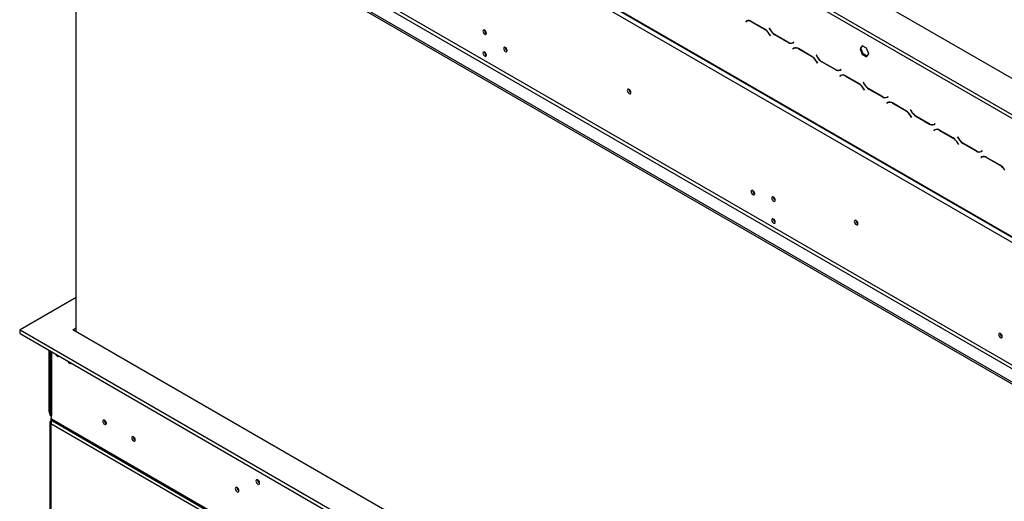
# Model space of a CAD drawing. Units: millimetres. Extents: x 56 to 4347, y 60 to 3639.
# Drawn here: x 2860 to 3703, y 748 to 1160 of the extents above; entities that cross this region are included whole.
import ezdxf

# ---------------------------------------------------------------- set-up
doc = ezdxf.new("R2010")
doc.units = ezdxf.units.MM
doc.header["$LTSCALE"] = 18

msp = doc.modelspace()

# ---------------------------------------------------------------- linework, layer by layer
at = {"color": 7, "linetype": 'Continuous', "lineweight": 25}
for p, q in [((2914.12, 1569.43), (3906.19, 996.72)), ((2882.3, 1452.26), (3881.44, 875.47)), ((2882.72, 1451.35), (3881.86, 874.55)), ((2886.55, 1444.91), (3877.2, 873.02)), ((2859.75, 1340.76), (3881.37, 750.99)), ((2859.75, 1339.13), (3881.37, 749.36)), ((2908.11, 893.14), (2908.11, 1311.21)), ((2932.15, 1310.39), (3828.77, 792.79)), ((2933.57, 1312.84), (3830.18, 795.24)), ((3410.16, 1248.79), (3769.72, 1041.22)), ((3411.57, 1251.24), (3771.14, 1043.67)), ((3482.57, 1159.18), (3481.75, 1158.71)), ((3482.46, 1159.12), (3481.75, 1158.71)), ((3481.75, 1158.71), (3481.85, 1158.54)), ((3481.85, 1158.54), (3482.63, 1158.99)), ((3482.59, 1159.19), (3482.46, 1159.12)), ((3482.46, 1159.12), (3482.56, 1158.95)), ((3483.34, 1159.39), (3482.63, 1158.99)), ((3498.15, 1152.1), (3486.57, 1158.79)), ((3486.63, 1158.59), (3498.09, 1151.97)), ((3502, 1153.18), (3501.9, 1153.12)), ((3502, 1153.18), (3501.9, 1153.12)), ((3501.9, 1153.12), (3502.72, 1151.7)), ((3502.78, 1151.83), (3502, 1153.18)), ((3502.09, 1147.75), (3502.87, 1146.41)), ((3502.97, 1146.46), (3502.15, 1147.88)), ((3506.72, 1147.48), (3518.3, 1140.8)), ((3518.24, 1140.99), (3506.78, 1147.61)), ((3502.87, 1146.41), (3502.97, 1146.46)), ((3523.02, 1141.05), (3522.24, 1140.6)), ((3522.95, 1141.01), (3522.24, 1140.6)), ((3522.3, 1140.4), (3523.12, 1140.87)), ((3523.02, 1141.05), (3522.95, 1141.01)), ((3523.12, 1140.87), (3523.02, 1141.05)), ((3522.88, 1135.91), (3522.06, 1135.44)), ((3522.76, 1135.85), (3522.06, 1135.44)), ((3522.06, 1135.44), (3522.16, 1135.27)), ((3522.16, 1135.27), (3522.93, 1135.72)), ((3522.9, 1135.93), (3522.76, 1135.85)), ((3522.76, 1135.85), (3522.86, 1135.68)), ((3523.64, 1136.13), (3522.93, 1135.72)), ((3538.45, 1128.84), (3526.88, 1135.52)), ((3526.93, 1135.32), (3538.39, 1128.71)), ((3581.54, 1138.05), (3579.68, 1135.41)), ((3579.68, 1135.41), (3580.39, 1135.82)), ((3579.68, 1135.41), (3581.54, 1130.62)), ((3580.39, 1135.82), (3581.84, 1137.88)), ((3582.25, 1131.03), (3580.39, 1135.82)), ((3585.26, 1135.91), (3581.54, 1138.05)), ((3581.54, 1130.62), (3582.25, 1131.03)), ((3581.54, 1130.62), (3585.26, 1128.48)), ((3585.66, 1129.06), (3582.25, 1131.03)), ((3587.11, 1131.12), (3585.26, 1135.91)), ((3585.26, 1128.48), (3587.11, 1131.12)), ((3542.31, 1129.91), (3542.21, 1129.85)), ((3542.31, 1129.91), (3542.21, 1129.85)), ((3542.21, 1129.85), (3543.03, 1128.43)), ((3543.09, 1128.56), (3542.31, 1129.91)), ((3542.39, 1124.48), (3543.17, 1123.14)), ((3543.27, 1123.2), (3542.45, 1124.61)), ((3543.17, 1123.14), (3543.27, 1123.2)), ((3547.03, 1124.21), (3558.61, 1117.53)), ((3558.55, 1117.73), (3547.09, 1124.34)), ((3563.32, 1117.78), (3562.55, 1117.33)), ((3563.25, 1117.74), (3562.55, 1117.33)), ((3562.61, 1117.13), (3563.42, 1117.6)), ((3563.32, 1117.78), (3563.25, 1117.74)), ((3563.42, 1117.6), (3563.32, 1117.78)), ((3563.18, 1112.65), (3562.36, 1112.17)), ((3563.07, 1112.58), (3562.36, 1112.17)), ((3562.36, 1112.17), (3562.46, 1112)), ((3562.46, 1112), (3563.24, 1112.45)), ((3563.2, 1112.66), (3563.07, 1112.58)), ((3563.07, 1112.58), (3563.17, 1112.41)), ((3563.95, 1112.86), (3563.24, 1112.45)), ((3578.76, 1105.57), (3567.18, 1112.25)), ((3567.24, 1112.05), (3578.7, 1105.44)), ((3582.62, 1106.64), (3582.52, 1106.58)), ((3582.62, 1106.64), (3582.52, 1106.58)), ((3582.52, 1106.58), (3583.33, 1105.17)), ((3583.39, 1105.3), (3582.62, 1106.64)), ((3582.7, 1101.22), (3583.48, 1099.87)), ((3583.58, 1099.93), (3582.76, 1101.35)), ((3583.48, 1099.87), (3583.58, 1099.93)), ((3587.33, 1100.94), (3598.91, 1094.26)), ((3598.85, 1094.46), (3587.39, 1101.07)), ((3603.49, 1089.38), (3602.67, 1088.91)), ((3603.37, 1089.32), (3602.67, 1088.91)), ((3602.67, 1088.91), (3602.77, 1088.73)), ((3602.77, 1088.73), (3603.54, 1089.18)), ((3603.63, 1094.51), (3602.85, 1094.06)), ((3603.56, 1094.47), (3602.85, 1094.06)), ((3602.91, 1093.86), (3603.73, 1094.34)), ((3603.51, 1089.39), (3603.37, 1089.32)), ((3603.37, 1089.32), (3603.47, 1089.14)), ((3604.25, 1089.59), (3603.54, 1089.18)), ((3603.63, 1094.51), (3603.56, 1094.47)), ((3603.73, 1094.34), (3603.63, 1094.51)), ((3619.06, 1082.3), (3607.49, 1088.98)), ((3607.54, 1088.79), (3619, 1082.17)), ((3622.92, 1083.37), (3622.82, 1083.32)), ((3622.92, 1083.37), (3622.82, 1083.32)), ((3622.82, 1083.32), (3623.64, 1081.9)), ((3623.7, 1082.03), (3622.92, 1083.37)), ((3623, 1077.95), (3623.78, 1076.6)), ((3623.88, 1076.66), (3623.06, 1078.08)), ((3623.78, 1076.6), (3623.88, 1076.66)), ((3627.64, 1077.68), (3639.22, 1070.99)), ((3639.16, 1071.19), (3627.7, 1077.81)), ((3643.79, 1066.11), (3642.97, 1065.64)), ((3643.68, 1066.05), (3642.97, 1065.64)), ((3642.97, 1065.64), (3643.07, 1065.47)), ((3643.07, 1065.47), (3643.85, 1065.91)), ((3643.93, 1071.24), (3643.16, 1070.79)), ((3643.86, 1071.2), (3643.16, 1070.79)), ((3643.22, 1070.6), (3644.03, 1071.07)), ((3643.81, 1066.12), (3643.68, 1066.05)), ((3643.68, 1066.05), (3643.78, 1065.87)), ((3644.56, 1066.32), (3643.85, 1065.91)), ((3643.93, 1071.24), (3643.86, 1071.2)), ((3644.03, 1071.07), (3643.93, 1071.24)), ((3659.37, 1059.03), (3647.79, 1065.72)), ((3647.85, 1065.52), (3659.31, 1058.9)), ((3663.23, 1060.11), (3663.13, 1060.05)), ((3663.23, 1060.11), (3663.13, 1060.05)), ((3663.13, 1060.05), (3663.94, 1058.63)), ((3664, 1058.76), (3663.23, 1060.11)), ((3663.31, 1054.68), (3664.09, 1053.34)), ((3664.19, 1053.39), (3663.37, 1054.81)), ((3679.46, 1047.92), (3668, 1054.54)), ((3664.09, 1053.34), (3664.19, 1053.39)), ((3667.94, 1054.41), (3679.52, 1047.73)), ((3684.24, 1047.98), (3683.46, 1047.53)), ((3684.17, 1047.93), (3683.46, 1047.53)), ((3683.52, 1047.33), (3684.34, 1047.8)), ((3684.24, 1047.98), (3684.17, 1047.93)), ((3684.34, 1047.8), (3684.24, 1047.98)), ((3684.1, 1042.84), (3683.28, 1042.37)), ((3683.98, 1042.78), (3683.28, 1042.37)), ((3683.28, 1042.37), (3683.38, 1042.2)), ((3683.38, 1042.2), (3684.15, 1042.65)), ((3684.12, 1042.86), (3683.98, 1042.78)), ((3683.98, 1042.78), (3684.08, 1042.61)), ((3684.86, 1043.06), (3684.15, 1042.65)), ((3684.86, 1043.06), (3685.13, 1043.19)), ((3699.67, 1035.77), (3688.1, 1042.45)), ((3688.15, 1042.25), (3699.61, 1035.64)), ((2908.11, 922.53), (2860.03, 894.77)), ((2860.03, 894.77), (3881.09, 305.32)), ((2860.03, 891.5), (2860.03, 894.77)), ((2905.28, 894.77), (2908.11, 896.4)), ((3881.09, 331.45), (2905.28, 894.77)), ((2860.03, 891.5), (3881.09, 302.06)), ((2885.13, 824.26), (2885.13, 877.01)), ((2885.73, 876.67), (2885.73, 822.67)), ((2886.9, 819.4), (2886.55, 819.2)), ((2886.55, 819.2), (2886.9, 818.99)), ((2886.55, 819.2), (2886.55, 816.75)), ((2886.9, 818.59), (2886.9, 821.04)), ((2886.9, 818.59), (3876.85, 247.1)), ((2885.67, 815.52), (2885.67, 704.47)), ((2887.17, 816.39), (2886.55, 816.75)), ((3879.32, 241.18), (2886.55, 814.3)), ((2886.55, 814.3), (2886.55, 703.25)), ((2887.73, 816.75), (3877.68, 245.27))]:
    msp.add_line(p, q, dxfattribs=at)
at = {"color": 8, "linetype": 'Continuous', "lineweight": 25}
for p, q in [((3486.77, 1158.67), (3486.63, 1158.59)), ((3498.23, 1152.06), (3498.09, 1151.97)), ((3502.19, 1147.81), (3502.09, 1147.75)), ((3502.82, 1151.76), (3502.72, 1151.7)), ((3506.86, 1147.56), (3506.72, 1147.48)), ((3518.45, 1140.88), (3518.3, 1140.8)), ((3527.08, 1135.4), (3526.93, 1135.32)), ((3538.53, 1128.79), (3538.39, 1128.71)), ((3542.49, 1124.54), (3542.39, 1124.48)), ((3543.13, 1128.49), (3543.03, 1128.43)), ((3547.17, 1124.29), (3547.03, 1124.21)), ((3558.75, 1117.61), (3558.61, 1117.53)), ((3567.38, 1112.14), (3567.24, 1112.05)), ((3578.84, 1105.52), (3578.7, 1105.44)), ((3583.43, 1105.22), (3583.33, 1105.17)), ((3582.8, 1101.27), (3582.7, 1101.22)), ((3587.47, 1101.03), (3587.33, 1100.94)), ((3599.06, 1094.34), (3598.91, 1094.26)), ((3607.69, 1088.87), (3607.54, 1088.79)), ((3619.15, 1082.25), (3619, 1082.17)), ((3623.74, 1081.96), (3623.64, 1081.9)), ((3623.1, 1078.01), (3623, 1077.95)), ((3627.78, 1077.76), (3627.64, 1077.68)), ((3639.36, 1071.08), (3639.22, 1070.99)), ((3647.99, 1065.6), (3647.85, 1065.52)), ((3659.45, 1058.98), (3659.31, 1058.9)), ((3663.41, 1054.74), (3663.31, 1054.68)), ((3664.04, 1058.69), (3663.94, 1058.63)), ((3668.08, 1054.49), (3667.94, 1054.41)), ((3679.67, 1047.81), (3679.52, 1047.73)), ((3688.3, 1042.33), (3688.15, 1042.25)), ((3699.76, 1035.72), (3699.61, 1035.64)), ((2886.9, 875.99), (2886.9, 821.04)), ((2885.73, 823.92), (2885.13, 824.26))]:
    msp.add_line(p, q, dxfattribs=at)
at = {"color": 7, "linetype": 'Continuous', "lineweight": 25, "flags": 128}
for points in [[(3259.61, 1148.71), (3259.5, 1149.43), (3259.18, 1150.17), (3258.7, 1150.82), (3258.13, 1151.28), (3257.56, 1151.48), (3257.08, 1151.38), (3256.76, 1151.01), (3256.64, 1150.42), (3256.76, 1149.7), (3257.08, 1148.96), (3257.56, 1148.31), (3258.13, 1147.85), (3258.7, 1147.65), (3259.18, 1147.75), (3259.5, 1148.12), (3259.61, 1148.71)], [(3259.61, 1129.93), (3259.5, 1130.65), (3259.18, 1131.39), (3258.7, 1132.04), (3258.13, 1132.5), (3257.56, 1132.7), (3257.08, 1132.6), (3256.76, 1132.23), (3256.64, 1131.64), (3256.76, 1130.92), (3257.08, 1130.18), (3257.56, 1129.53), (3258.13, 1129.07), (3258.7, 1128.87), (3259.18, 1128.97), (3259.5, 1129.34), (3259.61, 1129.93)], [(3277.33, 1133.91), (3277.21, 1134.65), (3276.88, 1135.41), (3276.39, 1136.07), (3275.81, 1136.54), (3275.23, 1136.74), (3274.73, 1136.65), (3274.4, 1136.27), (3274.29, 1135.66), (3274.4, 1134.93), (3274.73, 1134.17), (3275.23, 1133.5), (3275.81, 1133.03), (3276.39, 1132.83), (3276.88, 1132.92), (3277.21, 1133.3), (3277.33, 1133.91)], [(3383.43, 1097.97), (3383.31, 1098.73), (3382.97, 1099.5), (3382.47, 1100.18), (3381.87, 1100.67), (3381.28, 1100.87), (3380.77, 1100.77), (3380.44, 1100.39), (3380.32, 1099.77), (3380.44, 1099.01), (3380.77, 1098.23), (3381.28, 1097.55), (3381.87, 1097.07), (3382.47, 1096.87), (3382.97, 1096.96), (3383.31, 1097.35), (3383.43, 1097.97)], [(3489.46, 1011.45), (3489.34, 1012.19), (3489.01, 1012.95), (3488.52, 1013.61), (3487.94, 1014.08), (3487.36, 1014.28), (3486.86, 1014.19), (3486.54, 1013.81), (3486.42, 1013.2), (3486.54, 1012.46), (3486.86, 1011.7), (3487.36, 1011.04), (3487.94, 1010.57), (3488.52, 1010.37), (3489.01, 1010.46), (3489.34, 1010.84), (3489.46, 1011.45)], [(3507.1, 1005.84), (3506.99, 1006.56), (3506.67, 1007.3), (3506.19, 1007.95), (3505.62, 1008.41), (3505.05, 1008.61), (3504.57, 1008.51), (3504.25, 1008.14), (3504.13, 1007.55), (3504.25, 1006.83), (3504.57, 1006.09), (3505.05, 1005.44), (3505.62, 1004.98), (3506.19, 1004.78), (3506.67, 1004.87), (3506.99, 1005.24), (3507.1, 1005.84)], [(3507.1, 987.06), (3506.99, 987.78), (3506.67, 988.52), (3506.19, 989.17), (3505.62, 989.63), (3505.05, 989.82), (3504.57, 989.73), (3504.25, 989.36), (3504.13, 988.77), (3504.25, 988.05), (3504.57, 987.31), (3505.05, 986.66), (3505.62, 986.2), (3506.19, 986), (3506.67, 986.09), (3506.99, 986.46), (3507.1, 987.06)], [(3577.88, 985.71), (3577.77, 986.47), (3577.43, 987.25), (3576.92, 987.93), (3576.33, 988.41), (3575.73, 988.62), (3575.23, 988.52), (3574.89, 988.13), (3574.77, 987.51), (3574.89, 986.75), (3575.23, 985.98), (3575.73, 985.3), (3576.33, 984.82), (3576.92, 984.61), (3577.43, 984.71), (3577.77, 985.1), (3577.88, 985.71)], [(3701.59, 888.99), (3701.48, 889.73), (3701.15, 890.48), (3700.65, 891.15), (3700.07, 891.62), (3699.49, 891.82), (3699, 891.73), (3698.67, 891.35), (3698.55, 890.74), (3698.67, 890), (3699, 889.24), (3699.49, 888.58), (3700.07, 888.11), (3700.65, 887.91), (3701.15, 888), (3701.48, 888.38), (3701.59, 888.99)], [(2890.56, 873.88), (2890.8, 873.38), (2891.28, 872.73), (2891.85, 872.27), (2892.42, 872.08), (2892.9, 872.17), (2893.14, 872.39)], [(2901.17, 867.75), (2901.41, 867.26), (2901.89, 866.61), (2902.46, 866.15), (2903.02, 865.95), (2903.51, 866.05), (2903.74, 866.27)], [(2934.03, 814.81), (2933.91, 815.55), (2933.58, 816.31), (2933.09, 816.98), (2932.51, 817.45), (2931.93, 817.65), (2931.43, 817.55), (2931.1, 817.17), (2930.99, 816.57), (2931.1, 815.83), (2931.43, 815.07), (2931.93, 814.4), (2932.51, 813.94), (2933.09, 813.73), (2933.58, 813.83), (2933.91, 814.21), (2934.03, 814.81)], [(2958.78, 800.53), (2958.66, 801.26), (2958.33, 802.02), (2957.84, 802.69), (2957.26, 803.16), (2956.67, 803.36), (2956.18, 803.27), (2955.85, 802.89), (2955.74, 802.28), (2955.85, 801.54), (2956.18, 800.78), (2956.67, 800.12), (2957.26, 799.65), (2957.84, 799.45), (2958.33, 799.54), (2958.66, 799.92), (2958.78, 800.53)], [(3047.55, 757.03), (3047.44, 757.79), (3047.1, 758.57), (3046.59, 759.25), (3046, 759.73), (3045.4, 759.93), (3044.9, 759.84), (3044.56, 759.45), (3044.44, 758.83), (3044.56, 758.07), (3044.9, 757.3), (3045.4, 756.62), (3046, 756.13), (3046.59, 755.93), (3047.1, 756.03), (3047.44, 756.41), (3047.55, 757.03)], [(3065.23, 763.57), (3065.11, 764.32), (3064.78, 765.1), (3064.27, 765.78), (3063.68, 766.26), (3063.08, 766.47), (3062.58, 766.37), (3062.24, 765.98), (3062.12, 765.36), (3062.24, 764.61), (3062.58, 763.83), (3063.08, 763.15), (3063.68, 762.67), (3064.27, 762.46), (3064.78, 762.56), (3065.11, 762.95), (3065.23, 763.57)]]:
    msp.add_lwpolyline(points, dxfattribs=at)
at = {"color": 7, "linetype": 'Continuous', "lineweight": 25}
for centre, radius, start, end in [((3484.23, 1155.52), 4.02, 54.38183, 114.31395), ((3484.29, 1155.32), 4.02, 54.38183, 114.31395), ((3261.1, 1151.28), 3.04, 179.17745, 240.5971), ((3261.1, 1151.28), 3.04, 179.2362, 240.75843), ((3491.98, 1142.18), 11.54, 28.85561, 58.04533), ((3492.04, 1142.31), 11.54, 28.85561, 58.04533), ((3512.83, 1157.27), 11.54, 208.85561, 238.04533), ((3512.89, 1157.4), 11.54, 208.85561, 238.04533), ((3520.58, 1144.26), 4.02, 234.38183, 294.31395), ((3520.64, 1144.07), 4.02, 234.38183, 294.31395), ((3521.61, 1143.25), 2.82, 277.36323, 299.68828), ((3261.1, 1132.5), 3.04, 179.2362, 240.75843), ((3278.79, 1136.51), 3.09, 178.38905, 241.60558), ((3524.53, 1132.25), 4.02, 54.38183, 114.31395), ((3524.59, 1132.05), 4.02, 54.38183, 114.31395), ((3532.29, 1118.91), 11.54, 28.85561, 58.04533), ((3532.34, 1119.04), 11.54, 28.85561, 58.04533), ((3553.14, 1134), 11.54, 208.85561, 238.04533), ((3553.19, 1134.13), 11.54, 208.85561, 238.04533), ((3560.89, 1121), 4.02, 234.38183, 294.31395), ((3560.95, 1120.8), 4.02, 234.38183, 294.31395), ((3561.92, 1119.99), 2.82, 277.36323, 299.68828), ((3564.84, 1108.98), 4.02, 54.38183, 114.31395), ((3564.9, 1108.78), 4.02, 54.38183, 114.31395), ((3572.59, 1095.65), 11.54, 28.85561, 58.04533), ((3572.65, 1095.78), 11.54, 28.85561, 58.04533), ((3593.44, 1110.74), 11.54, 208.85561, 238.04533), ((3593.5, 1110.87), 11.54, 208.85561, 238.04533), ((3384.88, 1100.61), 3.15, 177.74035, 242.09738), ((3384.81, 1100.56), 3, 177.3033, 242.20986), ((3601.2, 1097.73), 4.02, 234.38183, 294.31395), ((3601.25, 1097.53), 4.02, 234.38183, 294.31395), ((3602.22, 1096.72), 2.82, 277.36323, 299.68828), ((3605.14, 1085.71), 4.02, 54.38183, 114.31395), ((3605.2, 1085.52), 4.02, 54.38183, 114.31395), ((3612.9, 1072.38), 11.54, 28.85561, 58.04533), ((3612.95, 1072.51), 11.54, 28.85561, 58.04533), ((3633.75, 1087.47), 11.54, 208.85561, 238.04533), ((3633.8, 1087.6), 11.54, 208.85561, 238.04533), ((3641.5, 1074.46), 4.02, 234.38183, 294.31395), ((3641.56, 1074.26), 4.02, 234.38183, 294.31395), ((3642.53, 1073.45), 2.82, 277.36323, 299.68828), ((3645.45, 1062.45), 4.02, 54.38183, 114.31395), ((3645.51, 1062.25), 4.02, 54.38183, 114.31395), ((3653.2, 1049.11), 11.54, 28.85561, 58.04533), ((3653.26, 1049.24), 11.54, 28.85561, 58.04533), ((3674.05, 1064.2), 11.54, 208.85561, 238.04533), ((3674.11, 1064.33), 11.54, 208.85561, 238.04533), ((3681.81, 1051.19), 4.02, 234.38183, 294.31395), ((3681.86, 1051), 4.02, 234.38183, 294.31395), ((3682.83, 1050.18), 2.82, 277.36323, 299.68828), ((3685.75, 1039.18), 4.02, 54.38183, 114.31395), ((3685.81, 1038.98), 4.02, 54.38183, 114.31395), ((3693.51, 1025.84), 11.54, 28.85561, 58.04533), ((3693.56, 1025.97), 11.54, 28.85561, 58.04533), ((3490.93, 1014.05), 3.09, 178.38905, 241.60558), ((3508.58, 1008.41), 3.04, 179.2362, 240.75843), ((3508.65, 1008.45), 3.11, 181.4953, 239.36249), ((3508.58, 989.62), 3.04, 179.2362, 240.75843), ((3579.33, 988.35), 3.14, 177.5896, 242.40502), ((3579.26, 988.31), 3, 177.3033, 242.20986), ((3703.06, 891.59), 3.09, 178.38905, 241.60558), ((2891.43, 824.6), 6.31, 183.0913, 224.08725), ((2887.73, 822.87), 2.01, 185.6948, 245.62534), ((2888.86, 818.37), 1.97, 173.70115, 234.98667), ((2887.01, 815.52), 1.31, 110.78342, 249.21658), ((2891.13, 814.09), 4.59, 142.06861, 177.35428), ((2935.5, 817.42), 3.09, 178.43269, 241.36379), ((2936.16, 817.8), 3.39, 190.36051, 229.39433), ((2960.24, 803.13), 3.09, 178.38905, 241.60558), ((2960.9, 803.51), 3.39, 190.36051, 229.39433), ((3049.01, 759.67), 3.15, 177.74035, 242.09738), ((3048.93, 759.62), 3, 177.29143, 242.70319), ((3066.69, 766.2), 3.15, 177.74035, 242.09738)]:
    msp.add_arc(centre, radius, start, end, dxfattribs=at)

doc.saveas('drawing.dxf')
